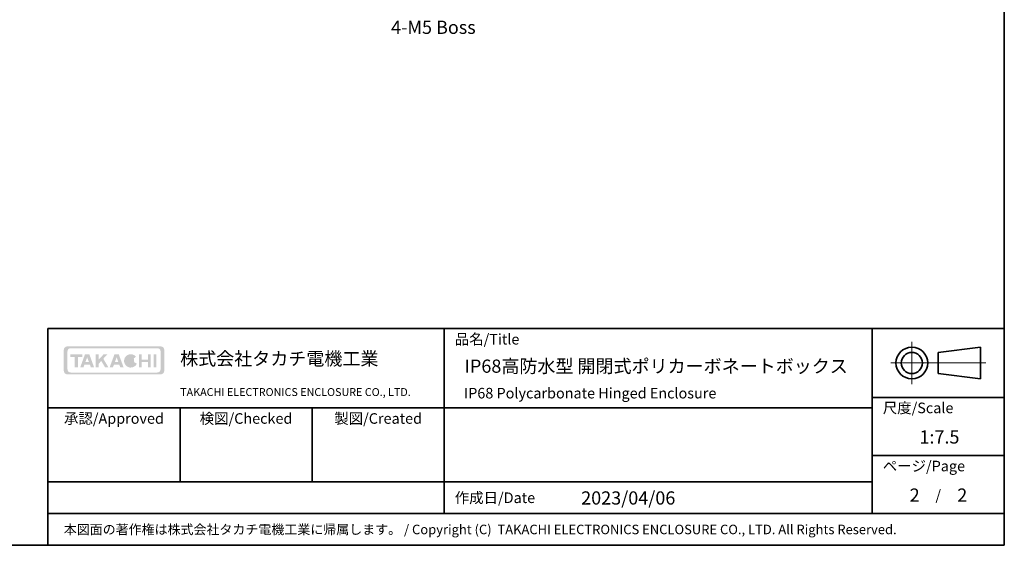
# Model space of a CAD drawing. Units: millimetres. Extents: x 109 to 5984, y 60 to 2168.
# Drawn here: x 4586 to 5984, y 60 to 806 of the extents above; entities that cross this region are included whole.
import ezdxf
from ezdxf.enums import TextEntityAlignment as Align

# ---------------------------------------------------------------- set-up
doc = ezdxf.new("R2010")
doc.units = ezdxf.units.MM
doc.header["$LTSCALE"] = 7.5
doc.linetypes.add('CHAIN', pattern=[0.3543, 0.2362, -0.0295, 0.0591, -0.0295])
for name, color, linetype, lineweight in [('Border (ISO)', 7, 'Continuous', 35), ('Symbol (ISO)', 7, 'Continuous', 18), ('Title (ISO)', 7, 'Continuous', 35)]:
    doc.layers.add(name, color=color, linetype=linetype, lineweight=lineweight)
doc.layers.add('Hatch (ISO)', color=1, linetype='Continuous', lineweight=18, true_color=0xff0000)
doc.styles.add('Note Text (TK)', font='txt')
doc.styles.add('文字スタイル40', font='txt')
doc.styles.add('文字スタイル67', font='arial.ttf')

# ---------------------------------------------------------------- blocks, each defined once
blk = doc.blocks.new('図面枠 tk図枠')
at = {"layer": 'Border (ISO)'}
for p in [(405.5, 289), (14.5, 8)]:
    blk.add_line(p, (405.5, 8), dxfattribs=at)
blk = doc.blocks.new('表題欄 tk表題欄')
at = {"layer": 'Hatch (ISO)'}
h = blk.add_hatch(color=256, dxfattribs=at)
edge = h.paths.add_edge_path(flags=0)
edge.add_arc((95.44, 237.35), 0.596, 270, 360)
edge.add_line((96.04, 237.35), (96.04, 240.76))
edge.add_arc((95.44, 240.76), 0.596, 0, 90)
edge.add_line((95.44, 241.35), (79.01, 241.35))
edge.add_arc((79.01, 240.76), 0.596, 90, 180)
edge.add_line((78.41, 240.76), (78.41, 237.35))
edge.add_arc((79.01, 237.35), 0.596, 180, 270)
edge.add_line((79.01, 236.75), (95.44, 236.75))
edge = h.paths.add_edge_path()
edge.add_line((77.71, 241), (77.71, 237.1))
edge.add_arc((78.41, 237.1), 0.702, 180, 270)
edge.add_line((78.41, 236.4), (96.04, 236.4))
edge.add_arc((96.04, 237.1), 0.702, 270, 360)
edge.add_line((96.74, 237.1), (96.74, 241))
edge.add_arc((96.04, 241), 0.702, 0, 90)
edge.add_line((96.04, 241.71), (78.41, 241.71))
edge.add_arc((78.41, 241), 0.702, 90, 180)
for points in [[(78.94, 240.2), (78.94, 239.71), (79.79, 239.71), (79.79, 237.71), (80.38, 237.71), (80.38, 239.71), (81.23, 239.71), (81.23, 240.2)], [(85.55, 237.71), (84.81, 238.94), (84.29, 238.37), (84.29, 237.71), (83.77, 237.71), (83.77, 240.2), (84.29, 240.2), (84.29, 239.15), (85.26, 240.2), (85.98, 240.2), (85.19, 239.35), (86.17, 237.71)], [(91.96, 240.2), (91.96, 237.71), (92.48, 237.71), (92.48, 238.71), (93.64, 238.71), (93.64, 237.71), (94.16, 237.71), (94.16, 240.2), (93.64, 240.2), (93.64, 239.2), (92.48, 239.2), (92.48, 240.2)], [(94.71, 240.2), (94.71, 237.71), (95.23, 237.71), (95.23, 240.2)]]:
    blk.add_hatch(color=256, dxfattribs=at).paths.add_polyline_path(points)
h = blk.add_hatch(color=256, dxfattribs=at)
h.paths.add_polyline_path([(82.46, 238.76), (81.82, 238.76), (82.14, 239.63)], flags=0)
h.paths.add_polyline_path([(82.65, 238.24), (81.63, 238.24), (81.44, 237.71), (80.82, 237.71), (81.73, 240.2), (82.55, 240.2), (83.46, 237.71), (82.85, 237.71)])
h = blk.add_hatch(color=256, dxfattribs=at)
h.paths.add_polyline_path([(87.4, 238.76), (88.03, 238.76), (87.72, 239.63)], flags=0)
h.paths.add_polyline_path([(87.01, 237.71), (87.21, 238.24), (88.22, 238.24), (88.42, 237.71), (89.04, 237.71), (88.12, 240.2), (87.31, 240.2), (86.39, 237.71)])
h = blk.add_hatch(color=256, dxfattribs=at)
edge = h.paths.add_edge_path()
edge.add_arc((90.39, 238.95), 1.27, 38.5505, 336.582)
edge.add_line((91.56, 238.44), (91.04, 238.67))
edge.add_ellipse((90.39, 238.95), major_axis=(0, -0.8), ratio=0.867347, start_angle=124.651, end_angle=429.4109, ccw=False)
edge.add_line((90.96, 239.41), (91.39, 239.74))
at = {"layer": 'Title (ISO)'}
for p, q in [((74.71, 245.05), (255.71, 245.05)), ((74.71, 204.05), (74.71, 245.05)), ((149.71, 245.05), (149.71, 210.05)), ((230.71, 245.05), (230.71, 210.05)), ((255.71, 245.05), (255.71, 204.05)), ((243.21, 240.55), (251.21, 241.55)), ((243.21, 240.55), (243.21, 236.55)), ((251.21, 235.55), (251.21, 241.55)), ((243.21, 236.55), (251.21, 235.55)), ((230.71, 232.05), (255.71, 232.05)), ((74.71, 230.05), (230.71, 230.05)), ((99.71, 230.05), (99.71, 216.05)), ((124.71, 230.05), (124.71, 216.05)), ((230.71, 221.05), (255.71, 221.05)), ((74.71, 216.05), (230.71, 216.05)), ((255.71, 210.05), (74.71, 210.05)), ((74.71, 204.05), (255.71, 204.05))]:
    blk.add_line(p, q, dxfattribs=at)
at = {"layer": 'Title (ISO)', "color": 4, "linetype": 'CHAIN', "lineweight": 18, "ltscale": 8.88956, "true_color": 0x00ffff}
blk.add_line((238.21, 242.55), (238.21, 234.55), dxfattribs=at)
at = {"layer": 'Title (ISO)', "color": 4, "linetype": 'CHAIN', "lineweight": 18, "ltscale": 20.001633, "true_color": 0x00ffff}
blk.add_line((252.21, 238.55), (234.21, 238.55), dxfattribs=at)
at = {"layer": 'Title (ISO)'}
for radius in [3, 2]:
    blk.add_circle((238.21, 238.55), radius, dxfattribs=at)
at = {"layer": 'Title (ISO)', "color": 1, "true_color": 0xff0000, "char_height": 2, "line_spacing_factor": 1.5, "style": 'Note Text (TK)'}
for s, insert, attachment_point in [('\\fＭＳ Ｐゴシック|b0|i0;{\\H2.0000;品名/Title}', (151.71, 243.05), 4), ('\\fＭＳ Ｐゴシック|b0|i0;{\\H2.0000;尺度/Scale}', (232.71, 230.05), 4), ('\\fＭＳ Ｐゴシック|b0|i0;{\\H2.0000;承認/Approved}', (87.21, 228.05), 5), ('\\fＭＳ Ｐゴシック|b0|i0;{\\H2.0000;検図/Checked}', (112.21, 228.05), 5), ('\\fＭＳ Ｐゴシック|b0|i0;{\\H2.0000;製図/Created}', (137.21, 228.05), 5), ('\\fＭＳ Ｐゴシック|b0|i0;{\\H2.0000;ページ/Page}', (232.71, 219.05), 4), ('\\fＭＳ Ｐゴシック|b0|i0;{\\H2.0000;作成日/Date}', (151.71, 213.05), 4)]:
    blk.add_mtext(s, dxfattribs=dict(at, insert=insert, attachment_point=attachment_point))
at = {"layer": 'Title (ISO)', "color": 7, "line_spacing_factor": 1.5, "style": 'Note Text (TK)'}
for s, insert, char_height, attachment_point in [('株式会社タカチ電機工業', (99.74, 239.05), 2.5, 4), ('\\fArial|b0|i0;{\\H1.4986;TAKACHI ELECTRONICS ENCLOSURE CO., LTD.}', (99.74, 233.05), 1.4986, 4), ('\\fＭＳ Ｐゴシック|b0|i0;{\\H2.0000;/}', (243.21, 213.55), 2, 5), ('\\fＭＳ Ｐゴシック|b0|i0;{\\H1.8000;本図面の著作権は株式会社タカチ電機工業に帰属します。 / Copyright (C)\xa0 TAKACHI ELECTRONICS ENCLOSURE CO., LTD. All Rights Reserved.}', (77.71, 207.05), 1.8, 4)]:
    blk.add_mtext(s, dxfattribs=dict(at, insert=insert, char_height=char_height, attachment_point=attachment_point))
at = {"layer": 'Title (ISO)', "color": 7}
for tag, p, height, style in [('<品名>_001', (153.58, 236.7), 2.5, 'Note Text (TK)'), ('<Title>_001', (153.45, 231.84), 2, '文字スタイル67'), ('<尺度>_001', (239.64, 223.3), 2.5, 'Note Text (TK)'), ('<型番>_001', (153.4, 220.05), 3, '文字スタイル40'), ('作成日_001', (175.63, 211.78), 2.5, 'Note Text (TK)'), ('<ページ_No.>_001', (237.95, 212.3), 2.5, 'Note Text (TK)'), ('<総ページ数>_001', (246.8, 212.3), 2.5, 'Note Text (TK)')]:
    blk.add_attdef(tag, p, '', height=height, dxfattribs=dict(at, style=style))
at = {"layer": 'Title (ISO)', "color": 7, "style": 'Note Text (TK)'}
blk.add_attdef('<部品サイズ>', text='', height=2.5, dxfattribs=at).set_placement((112.21, 213.05), align=Align.MIDDLE_CENTER)

msp = doc.modelspace()

# ---------------------------------------------------------------- block references
at = {"xscale": 7.5, "yscale": 7.5, "zscale": 7.5}
msp.add_blockref('図面枠 tk図枠', (2942.5, 0), dxfattribs=at)
ref = msp.add_blockref('表題欄 tk表題欄', (4065.9338, -1470.3955), dxfattribs=dict(xscale=7.5, yscale=7.5, zscale=7.5))
ref.add_attrib('<品名>_001', 'IP68高防水型 開閉式ポリカーボネートボックス', (5217.7912, 304.8793), dxfattribs={"layer": 'Title (ISO)', "color": 7, "height": 18.75, "style": 'Note Text (TK)'})
ref.add_attrib('<尺度>_001', '1:7.5', (5863.2599, 204.375), dxfattribs={"layer": 'Title (ISO)', "color": 7, "height": 18.75, "style": 'Note Text (TK)'})
ref.add_attrib('作成日_001', '2023/04/06', (5383.1747, 117.8054), dxfattribs={"layer": 'Title (ISO)', "color": 7, "height": 18.75, "style": 'Note Text (TK)'})
ref.add_attrib('<Title>_001', 'IP68 Polycarbonate Hinged Enclosure', (5216.7957, 268.4243), dxfattribs={"layer": 'Title (ISO)', "color": 7, "height": 15, "style": '文字スタイル67'})
ref.add_attrib('<ページ_No.>_001', '2', (5849.4318, 121.875), dxfattribs={"layer": 'Title (ISO)', "color": 7, "height": 18.75, "style": 'Note Text (TK)'})
ref.add_attrib('<総ページ数>_001', '2', (5916.9318, 121.875), dxfattribs={"layer": 'Title (ISO)', "color": 7, "height": 18.75, "style": 'Note Text (TK)'})

# ---------------------------------------------------------------- texts
at = {"layer": 'Symbol (ISO)', "color": 7, "insert": (5113.3931, 795.1488), "char_height": 18.75, "width": 129.495612, "attachment_point": 4, "line_spacing_factor": 1.5, "style": 'Note Text (TK)'}
msp.add_mtext('\\fＭＳ Ｐゴシック|b0|i0;4-M5 Boss', dxfattribs=at)

doc.saveas('drawing.dxf')
